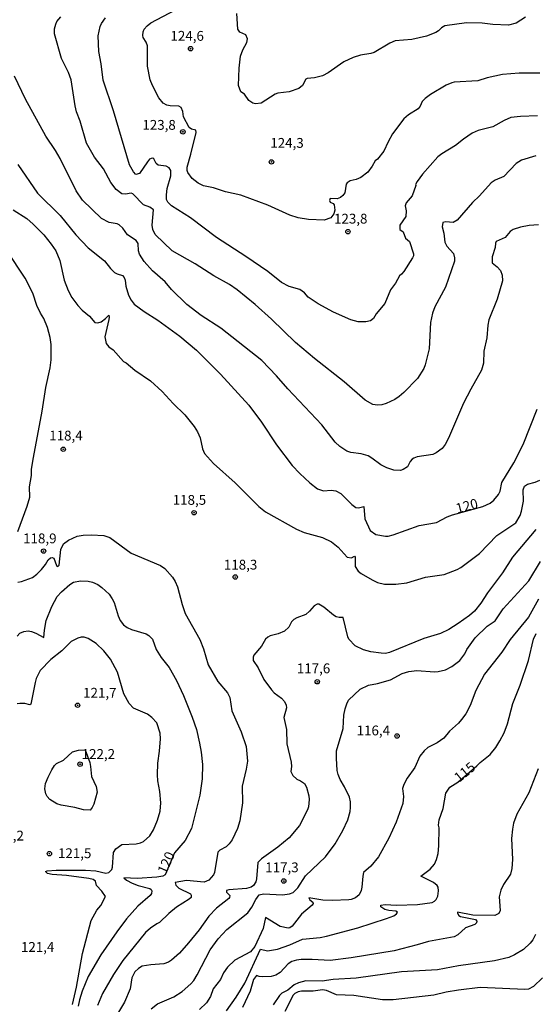
# Model space of a CAD drawing. Units: millimetres. Extents: x 187950 to 190364, y 1665975 to 1668750.
# Drawn here: x 190093 to 190224, y 1666652 to 1666902 of the extents above; entities that cross this region are included whole.
import ezdxf
from ezdxf.enums import TextEntityAlignment as Align

# ---------------------------------------------------------------- set-up
doc = ezdxf.new("R2010")
doc.units = ezdxf.units.MM
for name, color, linetype in [('IMAGEM', 7, 'Continuous'), ('V-CURVA_DE_NIVEL', 4, 'Continuous'), ('V-CURVA_MESTRA', 1, 'Continuous'), ('V-PONTO_DE_APARELHO', 4, 'Continuous'), ('V-TEXTO_DE_ALTIMETRIA', 2, 'Continuous')]:
    doc.layers.add(name, color=color, linetype=linetype)
picture_1 = doc.add_image_def('image1.jpg', size_in_pixel=(4021, 4623))

# ---------------------------------------------------------------- blocks, each defined once
blk = doc.blocks.new('805')
at = {"color": 0, "linetype": 'ByBlock', "lineweight": -2}
for radius in [0.562, 0.0806]:
    blk.add_circle((0, 0), radius, dxfattribs=at)

msp = doc.modelspace()

# ---------------------------------------------------------------- linework, layer by layer
at = {"layer": 'V-CURVA_DE_NIVEL'}
for points in [[(190225.03, 1666888.81), (190219.82, 1666888.81), (190215.55, 1666888.45), (190211.62, 1666887.57), (190209.27, 1666886.8), (190203.25, 1666886.46), (190202.61, 1666886.36), (190201.16, 1666885.74), (190197.23, 1666883.36), (190195.84, 1666882.3), (190195.11, 1666881.55), (190194.6, 1666880.4), (190194.07, 1666879.69), (190191.59, 1666878.18), (190190.39, 1666877.17), (190187.51, 1666873.37), (190186.38, 1666871.32), (190185.33, 1666868.91), (190183.73, 1666866.92), (190183.07, 1666866.5), (190182.3, 1666865.09), (190181.23, 1666863.61), (190179.46, 1666862.2), (190178.27, 1666861.69), (190176.73, 1666861.35), (190175.93, 1666860.86), (190175.74, 1666860.5), (190175.34, 1666858.32), (190174.89, 1666857.64), (190174.29, 1666857.14), (190173.4, 1666856.82), (190171.62, 1666856.84), (190171.49, 1666856.35), (190171.67, 1666855.9), (190172.44, 1666855.56), (190172.63, 1666855.29), (190172.8, 1666853.94), (190172.6, 1666852.94), (190171.79, 1666851.95), (190170.07, 1666851.31), (190166.09, 1666851.48), (190163.49, 1666851.95), (190161.4, 1666852.59), (190155.76, 1666855.16), (190148.84, 1666857.72), (190145, 1666858.61), (190141.88, 1666859.6), (190139.4, 1666860.11), (190137.99, 1666860.79), (190136.43, 1666861.97), (190135.34, 1666863.53), (190135.17, 1666864.04), (190135.17, 1666864.87), (190136.17, 1666868.17), (190137.51, 1666873.7), (190137.43, 1666874.27), (190136.33, 1666874.5), (190135.7, 1666874.95), (190134.29, 1666877.71), (190134.1, 1666879.03), (190133.64, 1666880.07), (190133.08, 1666880.38), (190130.86, 1666880.46), (190130.01, 1666880.65), (190129.06, 1666881.19), (190128.01, 1666882.53), (190126.35, 1666885.65), (190125.77, 1666887.06), (190125.07, 1666890.56), (190125.05, 1666895.77), (190124.71, 1666896.67), (190123.98, 1666897.87), (190123.92, 1666898.42), (190123.96, 1666899.32), (190124.26, 1666900), (190124.97, 1666900.83), (190125.95, 1666901.61), (190133.83, 1666905.76)], [(190224.05, 1666867.71), (190220.36, 1666866.62), (190219.03, 1666865.75), (190215.89, 1666862.44), (190213.67, 1666861.5), (190212.69, 1666860.82), (190209.7, 1666857.55), (190207.88, 1666855.86), (190204.02, 1666851.37), (190202.95, 1666850.78), (190201.07, 1666850.97), (190200.32, 1666850.74), (190200.22, 1666849.65), (190200.6, 1666848.03), (190200.86, 1666845.72), (190201.35, 1666844.74), (190203.1, 1666842.86), (190203.35, 1666841.77), (190203.29, 1666840.87), (190201.05, 1666834.32), (190198.31, 1666829.32), (190197.7, 1666827.7), (190197.18, 1666825.3), (190196.84, 1666818.6), (190195.86, 1666814.54), (190195.48, 1666813.6), (190193.85, 1666811.04), (190190.42, 1666807.49), (190189.2, 1666806.42), (190188.09, 1666805.7), (190185.91, 1666804.63), (190184.8, 1666804.33), (190183.69, 1666804.25), (190182.49, 1666804.39), (190180.53, 1666805.55), (190175.23, 1666810.14), (190167.63, 1666816.16), (190162.82, 1666820.22), (190156.68, 1666826.12), (190152.53, 1666829.87), (190147.9, 1666833.57), (190145.98, 1666834.93), (190141.96, 1666837.17), (190137.27, 1666840.21), (190131.37, 1666843.54), (190127.04, 1666847.66), (190126.44, 1666848.99), (190126.32, 1666850.04), (190126.58, 1666853.96), (190125.69, 1666854.67), (190124.11, 1666855.28), (190121.31, 1666858.02), (190120.91, 1666858.19), (190119.46, 1666857.95), (190118.56, 1666858.02), (190117.11, 1666859.17), (190115.78, 1666860.92), (190113.84, 1666864.43), (190111.57, 1666867.41), (190109.54, 1666871), (190107.94, 1666876.6), (190107.02, 1666878.95), (190106.64, 1666880.48), (190105.62, 1666887.06), (190104.93, 1666888.98), (190103.16, 1666892.49), (190101.41, 1666898.81), (190101.43, 1666900.09), (190101.71, 1666901.23), (190101.98, 1666901.91), (190102.97, 1666903.17)], [(190224.48, 1666877.96), (190220.12, 1666877.79), (190217.69, 1666877.49), (190215.94, 1666876.77), (190213.1, 1666875.09), (190209.36, 1666874.16), (190207.82, 1666873.48), (190205.6, 1666871.98), (190203.55, 1666870.34), (190200.09, 1666868.27), (190199.07, 1666867.5), (190195.14, 1666863.1), (190193.77, 1666861.22), (190193.38, 1666860.45), (190193.43, 1666860.22), (190192.51, 1666857.51), (190190.97, 1666855.76), (190190.78, 1666855.03), (190191.03, 1666853.71), (190190.88, 1666852.3), (190189.41, 1666850.12), (190189.39, 1666848.94), (190190.27, 1666848.34), (190190.82, 1666846.79), (190191.85, 1666845.89), (190192.87, 1666842.77), (190192.85, 1666842.28), (190192.59, 1666841.79), (190190.37, 1666838.29), (190189.84, 1666837.58), (190189.31, 1666837.17), (190188.26, 1666835.34), (190187.04, 1666833.63), (190185.61, 1666830.13), (190183.32, 1666827.52), (190182.64, 1666826.29), (190181.92, 1666825.69), (190180.74, 1666825.43), (190178.74, 1666825.45), (190176.9, 1666825.94), (190172.5, 1666827.95), (190168.57, 1666830.04), (190166.05, 1666831.75), (190165.09, 1666832.82), (190163.87, 1666833.72), (190161.18, 1666834.44), (190159.22, 1666835.51), (190155.74, 1666838.27), (190150.14, 1666842.11), (190142.71, 1666846.91), (190136.07, 1666851.91), (190131.24, 1666854.98), (190130.28, 1666855.93), (190129.94, 1666856.59), (190129.9, 1666857.84), (190130.09, 1666859.4), (190131, 1666862.61), (190131.05, 1666863.99), (190130.65, 1666864.69), (190129.83, 1666865.11), (190127.82, 1666865.38), (190127.27, 1666865.79), (190126.72, 1666866.94), (190126.46, 1666867.14), (190126.03, 1666867.09), (190125.64, 1666866.9), (190125.11, 1666866.22), (190123.04, 1666863.23), (190122.14, 1666862.95), (190121.53, 1666863.7), (190120.54, 1666865.41), (190116.46, 1666879.16), (190113.77, 1666886.98), (190113.3, 1666891.16), (190112.66, 1666894.32), (190112.53, 1666898.27), (190113.07, 1666900.65), (190113.39, 1666901.44), (190114.41, 1666902.92)], [(190224.73, 1666850.18), (190222.34, 1666849.97), (190220.12, 1666849.58), (190218.24, 1666848.96), (190217.49, 1666848.43), (190216.26, 1666846.91), (190213.93, 1666845.95), (190213.73, 1666845.46), (190213.69, 1666844.35), (190212.94, 1666842), (190212.95, 1666840.46), (190214.23, 1666839.44), (190215.06, 1666838.54), (190215.48, 1666837.35), (190215.53, 1666835.94), (190214.16, 1666831.24), (190212.07, 1666825.94), (190211.81, 1666824.58), (190211.55, 1666821.38), (190210.81, 1666817.96), (190210.68, 1666814.97), (190210.23, 1666813.17), (190207.45, 1666808.31), (190205.62, 1666804.72), (190201.82, 1666795.83), (190200.92, 1666794.21), (190200.15, 1666793.21), (190198.66, 1666792.07), (190197.83, 1666791.69), (190193.81, 1666791.05), (190192.92, 1666790.73), (190192.51, 1666790.47), (190192.06, 1666789.86), (190191.31, 1666788.53), (190190.27, 1666787.85), (190189.58, 1666787.59), (190187.83, 1666787.67), (190186.08, 1666788.32), (190184.54, 1666789.04), (190182.28, 1666790.77), (190181.28, 1666791.31), (190179.51, 1666791.86), (190176.9, 1666792.2), (190175.87, 1666792.54), (190174.08, 1666793.68), (190172.9, 1666794.85), (190169.55, 1666799.25), (190160.88, 1666808.39), (190157.98, 1666811.72), (190154.26, 1666815.65), (190143.76, 1666823.83), (190138.76, 1666827.05), (190135.13, 1666829.85), (190131.22, 1666833.7), (190129.56, 1666835.62), (190126.39, 1666838.46), (190124.28, 1666840.85), (190123.06, 1666842.73), (190122.81, 1666843.5), (190122.68, 1666845.42), (190122.23, 1666846.19), (190120.03, 1666847.64), (190118.77, 1666849.35), (190117.83, 1666850.16), (190117.32, 1666850.39), (190115.31, 1666850.76), (190113.35, 1666851.78), (190108.56, 1666856.44), (190106.9, 1666858.83), (190102.8, 1666867.03), (190101.64, 1666869.08), (190099.21, 1666872.71), (190093.96, 1666882.15), (190091.22, 1666888)], [(190090.86, 1666854.02), (190094.3, 1666851.74), (190095.97, 1666850.37), (190098.68, 1666847.62), (190100.53, 1666845.23), (190101.69, 1666843.56), (190102.71, 1666841.11), (190103.89, 1666836.07), (190104.85, 1666833.46), (190105.83, 1666831.63), (190107.37, 1666829.6), (190108.46, 1666828.44), (190110.34, 1666826.92), (190111.66, 1666825.29), (190112.47, 1666825.19), (190113.3, 1666825.49), (190114.39, 1666826.3), (190115.2, 1666827.14), (190115.35, 1666826.62), (190115.26, 1666826.03), (190114.2, 1666821.63), (190114.54, 1666819.92), (190115.27, 1666819.11), (190116.38, 1666818.32), (190118.96, 1666815.38), (190119.62, 1666815.06), (190121.85, 1666813.13), (190125.82, 1666810.42), (190128.81, 1666807.73), (190131.66, 1666804.63), (190134.62, 1666801.77), (190136.99, 1666798.82), (190137.84, 1666797.42), (190138.52, 1666795.92), (190139.12, 1666793.14), (190139.63, 1666791.95), (190141.9, 1666789.41), (190147.43, 1666784.43), (190153.45, 1666778.45), (190155.16, 1666777.08), (190163.02, 1666772.66), (190165, 1666771.82), (190169.65, 1666770.57), (190171.99, 1666769.4), (190173.7, 1666768.05), (190175.94, 1666765.49), (190177.07, 1666765.32), (190177.8, 1666765.81), (190177.99, 1666765.53), (190177.97, 1666763.19), (190178.76, 1666761.94), (190179.53, 1666761.34), (190182.36, 1666759.72), (190183.69, 1666759.08), (190185.48, 1666758.63), (190188.35, 1666758.61), (190191.16, 1666759.02), (190195.91, 1666760.43), (190200.69, 1666761.11), (190203.98, 1666762.39), (190204.94, 1666762.9), (190209.66, 1666766.47), (190214.12, 1666771.02), (190218.93, 1666774.24), (190220.08, 1666776.1), (190220.42, 1666777.23), (190220.93, 1666779.82), (190220.8, 1666782.64), (190221.19, 1666783.62), (190221.96, 1666784.13), (190223.88, 1666784.64), (190225.03, 1666785.17)], [(190092.05, 1666772.07), (190094.41, 1666778.49), (190095.08, 1666780.78), (190095.02, 1666783.46), (190095.51, 1666786.31), (190095.57, 1666787.91), (190096.01, 1666790.89), (190098.21, 1666802.71), (190099.17, 1666808.71), (190100.28, 1666813.75), (190100.51, 1666815.78), (190100.51, 1666819.71), (190100.26, 1666821.46), (190099.62, 1666823.98), (190098.7, 1666826.35), (190097.81, 1666827.71), (190096.87, 1666829.64), (190095.86, 1666832.74), (190093.94, 1666836.58), (190089.21, 1666843.63)], [(190224.01, 1666772.58), (190218.11, 1666765.53), (190215.51, 1666761.54), (190211.71, 1666756.48), (190210.04, 1666753.79), (190208.39, 1666751.8), (190207.18, 1666750.71), (190204.28, 1666748.66), (190201.84, 1666747.14), (190199.75, 1666746.12), (190195.52, 1666744.79), (190186.77, 1666741.25), (190185.74, 1666741.02), (190184.67, 1666741.06), (190182.02, 1666741.44), (190180.15, 1666741.89), (190178.01, 1666742.95), (190176.39, 1666744.64), (190176.13, 1666745.26), (190174.98, 1666750.19), (190173.91, 1666750.13), (190173.2, 1666750.31), (190172.46, 1666750.73), (190170.04, 1666752.76), (190168.76, 1666753.59), (190168.32, 1666753.57), (190167.54, 1666753.17), (190166.35, 1666751.76), (190165.41, 1666750.94), (190163.12, 1666750.11), (190162.38, 1666749.66), (190161.82, 1666749.03), (190161.07, 1666747.7), (190159.96, 1666746.67), (190158.41, 1666746.03), (190156.36, 1666745.48), (190155.72, 1666745.14), (190155.2, 1666744.62), (190154.13, 1666742.88), (190152.15, 1666740.53), (190151.98, 1666740.06), (190152.04, 1666739.18), (190153.3, 1666737.33), (190154.75, 1666734.37), (190156.72, 1666731.71), (190157.38, 1666731.02), (190159.21, 1666729.62), (190159.96, 1666728.75), (190160.41, 1666727.87), (190160.47, 1666727.16), (190159.81, 1666724.72), (190160.5, 1666721.63), (190160.56, 1666717.98), (190161.69, 1666713.32), (190161.76, 1666712.25), (190161.61, 1666710.93), (190162.14, 1666709.9), (190163.12, 1666709.02), (190164.1, 1666708.57), (190165.06, 1666707.88), (190165.57, 1666706.94), (190166.18, 1666704.78), (190166.26, 1666703.8), (190166.09, 1666701.96), (190165.84, 1666701.19), (190163.81, 1666697.22), (190161.16, 1666694.06), (190158.32, 1666691.68), (190154.11, 1666688.74), (190153.19, 1666687.78), (190152.83, 1666683.57), (190152.68, 1666682.87), (190152.06, 1666681.88), (190151.53, 1666681.5), (190150.29, 1666681.18), (190145.85, 1666680.84), (190145.19, 1666680.67), (190145.21, 1666680.22), (190146.04, 1666679.34), (190146.02, 1666678.87), (190145.85, 1666678.64), (190142.69, 1666676.12), (190140.72, 1666674.09), (190138.29, 1666670.65), (190135.55, 1666667.28), (190133.25, 1666664.72), (190131.2, 1666662.86), (190130.43, 1666662.39), (190129.28, 1666662), (190125.9, 1666661.75), (190123.73, 1666661.33), (190122.79, 1666660.77), (190121.89, 1666659.89), (190121.12, 1666658.4), (190120.65, 1666655.58), (190119.26, 1666652.16), (190117.23, 1666648.83)], [(190092.04, 1666759.14), (190092.98, 1666759.34), (190095.79, 1666760.38), (190096.93, 1666761.18), (190098.08, 1666762.35), (190099.1, 1666763.63), (190099.77, 1666764.82), (190100.34, 1666765.39), (190100.81, 1666765.46), (190101.24, 1666765.26), (190101.88, 1666763.43), (190102.26, 1666763.14), (190102.62, 1666763.53), (190102.99, 1666767.48), (190103.65, 1666768.95), (190105, 1666769.87), (190107.16, 1666770.87), (190108.69, 1666771.13), (190110.83, 1666771.25), (190113.99, 1666771.04), (190115.53, 1666770.53), (190120.91, 1666766.58), (190128.44, 1666763.4), (190129.54, 1666762.6), (190131.48, 1666760.47), (190132.16, 1666759.36), (190132.73, 1666757.94), (190133.9, 1666753.46), (190134.72, 1666751.17), (190138.4, 1666744.55), (190139.34, 1666742.17), (190140.52, 1666738.15), (190143.05, 1666733.86), (190145.49, 1666730.98), (190146.08, 1666729.82), (190146.6, 1666726.43), (190148.99, 1666721.04), (190150.22, 1666717.28), (190150.57, 1666713.57), (190150.25, 1666711.55), (190149.22, 1666707.17), (190149.27, 1666702.95), (190148.63, 1666698.41), (190148.05, 1666696.44), (190146.68, 1666693.51), (190145.94, 1666692.52), (190145.11, 1666691.75), (190143.5, 1666690.89), (190142.99, 1666690.37), (190142.15, 1666685.2), (190141.88, 1666684.62), (190140.68, 1666683.27), (190139.53, 1666682.8), (190135, 1666683.17), (190132.14, 1666682.66), (190132.31, 1666681.97), (190133.04, 1666681.2), (190136.03, 1666679.75), (190136.24, 1666679.49), (190136.18, 1666678.89), (190135.73, 1666678.42), (190132.52, 1666676.37), (190130.52, 1666674.75), (190128.15, 1666672.48), (190127.46, 1666672.18), (190125.84, 1666671.06), (190124.6, 1666669.93), (190118.83, 1666662.8), (190116.42, 1666659.25), (190113.64, 1666654.38), (190112.34, 1666651.31)], [(190125.99, 1666650.5), (190127.67, 1666651.74), (190131.82, 1666653.54), (190133.89, 1666654.93), (190136.09, 1666656.86), (190136.88, 1666657.76), (190137.78, 1666659.17), (190141.04, 1666665.53), (190143.09, 1666668.35), (190145.29, 1666670.67), (190150.63, 1666674.94), (190151.7, 1666676.42), (190152.68, 1666678.38), (190153.54, 1666679.54), (190154.65, 1666679.79), (190159.53, 1666679.55), (190161.3, 1666679.77), (190162.22, 1666680.16), (190163.36, 1666681.29), (190165.34, 1666684.36), (190170.43, 1666689.23), (190172.95, 1666692.56), (190174.87, 1666695.9), (190176.11, 1666698.67), (190176.75, 1666700.76), (190176.85, 1666701.79), (190176.83, 1666703.2), (190176.58, 1666704.39), (190175.32, 1666707.04), (190174.16, 1666708.92), (190173.65, 1666710.16), (190173.39, 1666711.19), (190173.22, 1666714.35), (190173.24, 1666716.22), (190174.93, 1666721.86), (190175.15, 1666725.32), (190175.46, 1666726.94), (190175.85, 1666728.18), (190176.32, 1666729.08), (190179.27, 1666731.88), (190181.38, 1666732.94), (190183.66, 1666733.38), (190186.98, 1666734.31), (190189.97, 1666735.89), (190191.72, 1666736.43), (190193.68, 1666736.64), (190198.21, 1666736.32), (190199.17, 1666736.4), (190200.99, 1666736.87), (190202.67, 1666737.7), (190204.7, 1666739.25), (190205.94, 1666740.87), (190206.47, 1666741.98), (190208.61, 1666745.01), (190211.66, 1666747.94), (190213.72, 1666749.34), (190215.72, 1666752.36), (190222.25, 1666759.51), (190225.2, 1666764.4)], [(190224.73, 1666754.83), (190222.21, 1666750.26), (190217.53, 1666744.6), (190215.36, 1666741.34), (190211, 1666735.74), (190208.78, 1666731.56), (190207.35, 1666727.71), (190206.17, 1666725.66), (190205.11, 1666724.19), (190204.34, 1666723.29), (190202.05, 1666721.18), (190200.6, 1666719.41), (190198.94, 1666718.23), (190196.5, 1666717.03), (190195.56, 1666716.24), (190194.45, 1666714.84), (190193.19, 1666711.95), (190191.27, 1666709.26), (190190.37, 1666707.64), (190190.11, 1666706.62), (190190.31, 1666704.57), (190190.18, 1666702.81), (190188.49, 1666698.01), (190186.59, 1666693.93), (190183.92, 1666689.23), (190182.04, 1666686.8), (190180.14, 1666685.22), (190179.93, 1666684.28), (190179.74, 1666681.46), (190179.55, 1666680.61), (190179.03, 1666679.54), (190178.1, 1666678.75), (190177.03, 1666678.32), (190176.39, 1666678.23), (190172.2, 1666678.09), (190169.81, 1666678.19), (190166.16, 1666678.74), (190166.42, 1666678.25), (190167.25, 1666677.63), (190167.34, 1666677.37), (190167.08, 1666676.88), (190164.36, 1666674.65), (190161.93, 1666671.55), (190161.4, 1666671.1), (190160.95, 1666671.02), (190158.86, 1666671.5), (190155.16, 1666673.75), (190154.6, 1666671), (190152.47, 1666666.34), (190151.32, 1666664.99), (190147.34, 1666662.86), (190145.46, 1666661.13), (190144.44, 1666659.68), (190143.65, 1666657.97), (190141.83, 1666655.58), (190141.11, 1666653.61), (190140.12, 1666652.03), (190138.35, 1666650.37)], [(190105.94, 1666651.61), (190106.96, 1666656.05), (190108.54, 1666664.59), (190110.77, 1666672.96), (190112.22, 1666675.6), (190113.24, 1666676.82), (190114.38, 1666679.15), (190113.49, 1666680.5), (190112.09, 1666681.9), (190111.88, 1666683.05), (190111.26, 1666683.4), (190110.12, 1666683.7), (190104.42, 1666684.43), (190100.79, 1666684.68), (190099.57, 1666685), (190099.08, 1666685.46), (190099.55, 1666685.67), (190101.79, 1666685.84), (190109.33, 1666685.84), (190111.96, 1666685.63), (190114.48, 1666685.03), (190115.22, 1666685.2), (190115.98, 1666686), (190116.19, 1666686.62), (190116.46, 1666690.32), (190116.98, 1666691.27), (190118.58, 1666692.37), (190122.19, 1666692.5), (190123.3, 1666692.75), (190124.03, 1666693.1), (190125.69, 1666694.53), (190126.59, 1666696.07), (190127.68, 1666698.54), (190128.32, 1666700.87), (190128.47, 1666702.99), (190128.21, 1666705.88), (190127.7, 1666708.57), (190127.66, 1666710.08), (190127.74, 1666713.03), (190128.17, 1666716.14), (190128.4, 1666719.3), (190128.34, 1666720.7), (190127.46, 1666723.35), (190126.18, 1666724.72), (190125.09, 1666725.51), (190121.55, 1666727.09), (190120.4, 1666728.24), (190119.09, 1666730.72), (190117.44, 1666736.25), (190115.7, 1666739.57), (190113.96, 1666741.7), (190111.99, 1666743.57), (190109.93, 1666744.82), (190108.91, 1666745.14), (190108.22, 1666745.12), (190107.33, 1666744.86), (190105.64, 1666744.01), (190103.25, 1666741.7), (190100.47, 1666739.48), (190097.72, 1666736.63), (190096.74, 1666734.66), (190096.44, 1666733.62), (190095.35, 1666728.08), (190095.09, 1666727.95), (190093.87, 1666728.29), (190092.59, 1666728.25), (190091.89, 1666728.14)], [(190110.54, 1666712.24), (190110.78, 1666709.65), (190112, 1666707.13), (190112.24, 1666705.72), (190111.45, 1666702.6), (190111.02, 1666701.75), (190110.46, 1666701.08), (190108.74, 1666701.19), (190106.6, 1666701.75), (190103.12, 1666702.34), (190101.97, 1666702.73), (190100.24, 1666703.79), (190099.55, 1666704.54), (190099.19, 1666705.29), (190098.93, 1666706.56), (190099.13, 1666707.87), (190099.75, 1666709.48), (190100.68, 1666711.4), (190101.41, 1666712.47), (190101.94, 1666713.02), (190103.67, 1666713.79), (190106, 1666715.99), (190107.54, 1666716.37), (190109.18, 1666716.44), (190110.41, 1666713.25)], [(190110.41, 1666713.25), (190110.54, 1666712.24)], [(190224.64, 1666711.65), (190222.3, 1666705.5), (190219.22, 1666700.04), (190218.39, 1666697.77), (190218.09, 1666696.28), (190217.88, 1666693.85), (190218.09, 1666688.51), (190217.96, 1666686.2), (190217.58, 1666684.81), (190215.8, 1666682.19), (190215.1, 1666680.73), (190214.74, 1666679.03), (190214.97, 1666675.57), (190214.63, 1666674.75), (190213.63, 1666674.3), (190208.03, 1666674.35), (190204.11, 1666675.11), (190204.1, 1666674.84), (190204.42, 1666674.28), (190204.87, 1666674.05), (190208.7, 1666673.24), (190209.04, 1666672.81), (190208.91, 1666672.38), (190208.5, 1666672), (190206.16, 1666671.12), (190204.15, 1666669.33), (190203.21, 1666668.88), (190196.67, 1666667.68), (190193.81, 1666666.79), (190187.96, 1666665.29), (190176.99, 1666663.5), (190171.65, 1666662.82), (190167.08, 1666663.03), (190164.26, 1666663.03), (190163.1, 1666662.88), (190161.91, 1666662.54), (190160.97, 1666661.98), (190158.9, 1666659.78), (190157.77, 1666659.1), (190156.57, 1666658.72), (190154.48, 1666658.63), (190153.54, 1666658.7), (190152.9, 1666659.03), (190152.13, 1666657.97), (190151.21, 1666655.02), (190149.26, 1666650.88)], [(190223.94, 1666669.41), (190223.32, 1666668.11), (190222.62, 1666667.23), (190220.91, 1666665.65), (190218.63, 1666664.26), (190217.13, 1666663.6), (190213.5, 1666662.71), (190204.32, 1666661.43), (190198.98, 1666660.44), (190189.8, 1666659.95), (190178.27, 1666658.33), (190172.37, 1666657.95), (190169.6, 1666657.54), (190165.45, 1666657.65), (190163.53, 1666657.11), (190162.46, 1666656.6), (190160.84, 1666655.28), (190159.35, 1666654.46), (190158.71, 1666653.93), (190157.12, 1666651.56)], [(190225.76, 1666658.43), (190223.45, 1666656.17), (190222.17, 1666655.53), (190221.27, 1666655.43), (190209.87, 1666655.9), (190204.36, 1666655.26), (190201.16, 1666654.72), (190198.04, 1666653.99), (190187.71, 1666652.82), (190185.01, 1666652.82), (190177.63, 1666653.93), (190173.23, 1666654.1), (190170.67, 1666655.14), (190169.71, 1666655.36), (190167.33, 1666654.98), (190164.3, 1666655.04), (190163.47, 1666654.81), (190162.61, 1666654.38), (190162.21, 1666653.95), (190160.07, 1666649.79)]]:
    msp.add_lwpolyline(points, dxfattribs=at)
at = {"layer": 'V-CURVA_MESTRA'}
for points in [[(190221.4, 1666903.05), (190219.05, 1666901.51), (190217.05, 1666900.98), (190213.12, 1666901.19), (190210.34, 1666901.54), (190206.41, 1666901.64), (190200.86, 1666900.85), (190199.97, 1666900.37), (190199.26, 1666899.56), (190198.55, 1666899.14), (190196.16, 1666898.2), (190192.45, 1666897.37), (190188.22, 1666897.03), (190186.85, 1666896.45), (190182.88, 1666894.06), (190181.98, 1666893.76), (190179.38, 1666893.34), (190177.5, 1666892.78), (190175.15, 1666891.65), (190171.13, 1666888.89), (190169.66, 1666888.13), (190167.63, 1666887.61), (190165.75, 1666887.46), (190165.47, 1666887.3), (190164.62, 1666885.67), (190163.66, 1666884.92), (190161.18, 1666884.02), (190158.32, 1666883.68), (190157.64, 1666883.45), (190154.05, 1666881.12), (190152.64, 1666880.99), (190151.96, 1666881.16), (190150.91, 1666881.85), (190149.8, 1666883.45), (190148.86, 1666884.03), (190148.32, 1666885.61), (190148.45, 1666890.05), (190148.79, 1666893.08), (190149.39, 1666894.71), (190150.42, 1666896.59), (190150.57, 1666897.57), (190150.16, 1666898.57), (190148.64, 1666899.27), (190148.13, 1666900.02), (190147.88, 1666904.02)], [(190092.03, 1666865.49), (190097.07, 1666858.25), (190102.84, 1666852.55), (190106.83, 1666847.6), (190109.97, 1666844.31), (190114.16, 1666840.96), (190115.67, 1666839.01), (190116.72, 1666838.03), (190117.32, 1666837.67), (190118.71, 1666837.26), (190119.13, 1666836.75), (190119.39, 1666836.11), (190119.6, 1666834.53), (190120.24, 1666832.27), (190120.9, 1666830.98), (190121.71, 1666830), (190124.24, 1666828.08), (190127.7, 1666825.88), (190133.34, 1666821.84), (190137.61, 1666818.26), (190143.67, 1666812.17), (190150.93, 1666804.21), (190154.15, 1666799.89), (190158, 1666794.17), (190161.97, 1666788.89), (190163.91, 1666786.8), (190166.48, 1666784.43), (190168.4, 1666782.95), (190169.94, 1666782.46), (190171.9, 1666782.59), (190173.1, 1666782.38), (190174.38, 1666781.72), (190177.15, 1666778.92), (190178.14, 1666778.21), (190178.88, 1666778.11), (190180.23, 1666778.47), (190180.46, 1666775.25), (190181.85, 1666772.34), (190183.26, 1666771.32), (190185.74, 1666770.85), (190186.38, 1666770.87), (190187.66, 1666771.23), (190194.28, 1666773.62), (190198.77, 1666774.39), (190201.43, 1666775.78), (190202.78, 1666776.29), (190210.54, 1666778.39), (190212.43, 1666779.3), (190213.33, 1666780.07), (190214.54, 1666781.53), (190214.93, 1666782.36), (190215.42, 1666784.51), (190218.43, 1666789.55), (190220.8, 1666794.23), (190224.41, 1666803.24)], [(190091.88, 1666745.4), (190092.53, 1666746.14), (190093.57, 1666746.63), (190094.68, 1666746.76), (190095.5, 1666746.59), (190096.63, 1666746.18), (190098.7, 1666745.1), (190098.84, 1666746.93), (190099.29, 1666749.37), (190100.74, 1666752.95), (190102.09, 1666755.47), (190103.14, 1666756.67), (190105.29, 1666758.59), (190106.26, 1666759.14), (190108.01, 1666759.48), (190109.97, 1666759.38), (190111.08, 1666759.12), (190112.41, 1666758.55), (190113.48, 1666757.8), (190115.29, 1666756.14), (190116.12, 1666754.92), (190116.59, 1666754.02), (190117.59, 1666750.56), (190118.13, 1666749.41), (190118.94, 1666748.32), (190119.88, 1666747.63), (190120.99, 1666747.1), (190124.75, 1666746.01), (190125.46, 1666745.59), (190126.33, 1666744.65), (190127.29, 1666742.02), (190128.61, 1666739.97), (190130.6, 1666737.39), (190132.46, 1666734.12), (190134.25, 1666730.28), (190136.49, 1666724.77), (190137.56, 1666721.61), (190138.35, 1666718.19), (190138.8, 1666715.88), (190139.1, 1666712.72), (190139.01, 1666709.05), (190138.41, 1666704.95), (190136.3, 1666696.41), (190134.7, 1666693.38), (190131.99, 1666690.19), (190129.62, 1666684.63), (190128.98, 1666684.25), (190127.49, 1666684), (190122.45, 1666683.68), (190119.03, 1666683.9), (190119.75, 1666683.31), (190121.21, 1666682.5), (190122.7, 1666681.92), (190125.69, 1666681.16), (190126.05, 1666680.9), (190126.18, 1666680.52), (190126.11, 1666679.88), (190125.75, 1666679.36), (190122.62, 1666676.69), (190119.75, 1666673.45), (190117.25, 1666670.12), (190113.2, 1666664.25), (190110.01, 1666658.7), (190108.47, 1666654.98), (190107.79, 1666652.76), (190107.43, 1666651.14)], [(190145.25, 1666650.02), (190147.7, 1666653.5), (190149.93, 1666657.03), (190153.86, 1666665.7), (190155.63, 1666665.31), (190158.24, 1666665.7), (190161.4, 1666666.83), (190164.6, 1666668.22), (190169.13, 1666668.64), (190170.71, 1666668.98), (190178.65, 1666671.12), (190186, 1666673.53), (190187.88, 1666674.22), (190188.53, 1666674.66), (190188.77, 1666675.12), (190188.35, 1666675.35), (190186.55, 1666675.52), (190185.53, 1666675.84), (190184.54, 1666676.44), (190184.54, 1666676.93), (190185.66, 1666677.1), (190188.52, 1666676.93), (190193.9, 1666677.08), (190197.61, 1666677.59), (190198.25, 1666677.91), (190198.63, 1666678.32), (190199.04, 1666679.17), (190199.25, 1666680.56), (190199.13, 1666681.46), (190198.87, 1666681.93), (190198, 1666682.67), (190194.73, 1666684.27), (190197.1, 1666686.11), (190198.21, 1666687.37), (190198.74, 1666688.52), (190199.13, 1666690.09), (190199.34, 1666692.05), (190199.45, 1666696.58), (190199.26, 1666697.27), (190199.45, 1666698.67), (190200.4, 1666701.48), (190201.07, 1666705.42), (190202.1, 1666706.93), (190204.17, 1666708.24), (190209.05, 1666712.39), (190209.85, 1666713.27), (190212.37, 1666715.24), (190213.88, 1666717.03), (190214.91, 1666718.78), (190215.95, 1666720.83), (190216.79, 1666723.06), (190218.2, 1666728.23), (190220.05, 1666732.94), (190222.19, 1666739.24), (190223.45, 1666744.67), (190224.15, 1666746.08)]]:
    msp.add_lwpolyline(points, dxfattribs=at)

# ---------------------------------------------------------------- block references
at = {"layer": 'V-PONTO_DE_APARELHO', "xscale": 0.999998301267624, "yscale": 0.999998301267624, "zscale": 0.999998301267624}
for p in [(190136.06, 1666895.02), (190134.1, 1666873.85), (190156.68, 1666866.18), (190176.16, 1666848.42), (190103.63, 1666793.01), (190098.6, 1666767.08), (190168.34, 1666733.79), (190107.28, 1666727.81), (190188.68, 1666719.99), (190107.92, 1666712.81), (190100.09, 1666690.02), (190159.82, 1666683.05)]:
    msp.add_blockref('805', p, dxfattribs=at)
at = {"layer": 'V-PONTO_DE_APARELHO', "xscale": 0.999996591389695, "yscale": 0.999996591389695, "zscale": 0.999996591389695, "rotation": 300.0000000000001}
for p in [(190136.96, 1666776.85), (190147.45, 1666760.47)]:
    msp.add_blockref('805', p, dxfattribs=at)

# ---------------------------------------------------------------- texts
at = {"layer": 'V-TEXTO_DE_ALTIMETRIA'}
for s, p in [('124,6', (190130.94, 1666896.26)), ('123,8', (190123.78, 1666873.59)), ('124,3', (190156.38, 1666869)), ('123,8', (190172.62, 1666849.7)), ('118,4', (190100.05, 1666794.46)), ('118,5', (190131.51, 1666778.08)), ('118,9', (190093.4, 1666768.28)), ('118,3', (190144.55, 1666761.58)), ('117,6', (190163.14, 1666735.18)), ('121,7', (190108.68, 1666728.96)), ('116,4', (190178.38, 1666719.37)), ('122,2', (190108.31, 1666713.37)), ('121,2', (190085.07, 1666692.59)), ('121,5', (190102.27, 1666688.1)), ('117,3', (190155.09, 1666684.5)), ('121,4', (190092.84, 1666664.23))]:
    msp.add_text(s, height=2.5, dxfattribs=at).set_placement(p, align=Align.BOTTOM_LEFT)
for s, rotation, p in [('120', 15, (190204.24, 1666775.89)), ('115', 39, (190204.97, 1666707.43)), ('120', 66, (190130.52, 1666684.31))]:
    msp.add_text(s, height=2.5, rotation=rotation, dxfattribs=at).set_placement(p, align=Align.BOTTOM_LEFT)

# ---------------------------------------------------------------- referenced raster images: frames only (the image files are external)
at = {"layer": 'IMAGEM'}
image = msp.add_image(picture_1, insert=(187950.46, 1665974.72), size_in_units=(2413.64, 2774.99), dxfattribs=at)
image.dxf.flags = 7

doc.saveas('drawing.dxf')
